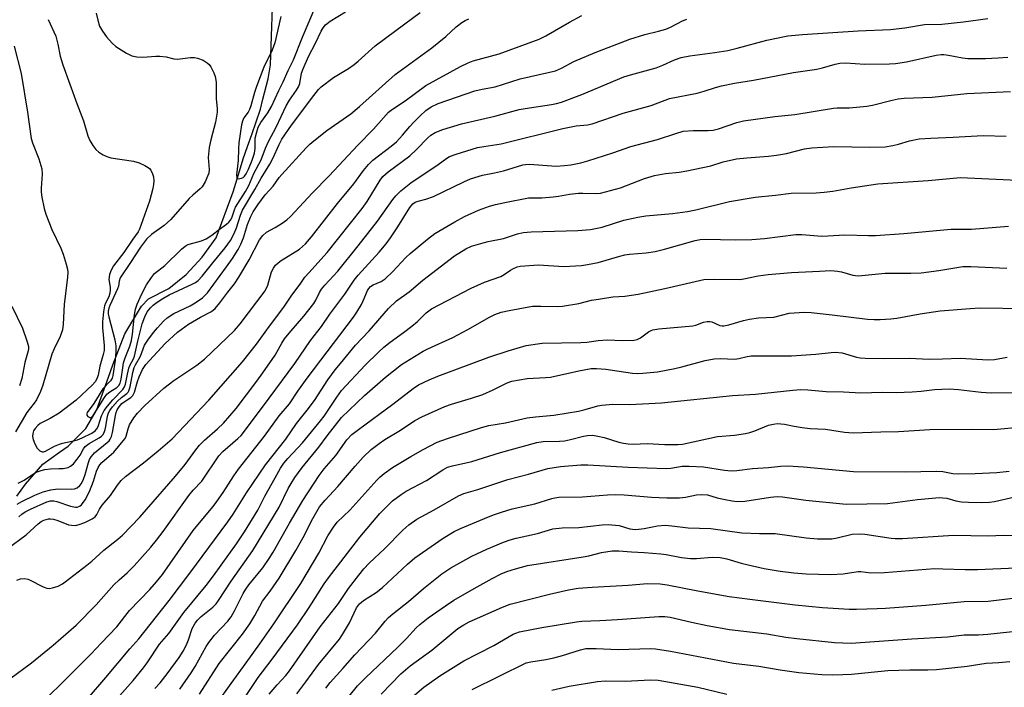
# Model space of a CAD drawing. Units: inches. Extents: x 1219767 to 1225769, y 529455 to 533456.
# Drawn here: x 1221081 to 1221360, y 531819 to 532008 of the extents above; entities that cross this region are included whole.
import ezdxf

# ---------------------------------------------------------------- set-up
doc = ezdxf.new("R2010")
doc.units = ezdxf.units.IN
doc.header["$MEASUREMENT"] = 0
doc.layers.add('HYDRO-Single Line Stream', color=4, linetype='Continuous')
doc.layers.add('Undefined', color=1, linetype='Continuous')

msp = doc.modelspace()

# ---------------------------------------------------------------- linework, layer by layer
at = {"layer": 'HYDRO-Single Line Stream'}
msp.add_lwpolyline([(1221080.06, 531872.88), (1221082.55, 531876.26), (1221087.45, 531881.95), (1221092.19, 531885.28), (1221094.59, 531887.01), (1221099.63, 531892.03), (1221102.17, 531896.39), (1221102.68, 531897.43), (1221106.04, 531906.57), (1221107.22, 531910.08), (1221110.7, 531918.84), (1221115.36, 531926.72), (1221117.36, 531928.77), (1221123.15, 531931.66), (1221128.03, 531935.66), (1221132.52, 531940.54), (1221136.5, 531946.05), (1221141.32, 531959.1), (1221142.82, 531963.94), (1221144.22, 531968.39), (1221145.42, 531971.95), (1221146.64, 531975.31), (1221149.11, 531982.48), (1221149.75, 531985.34), (1221151.24, 531991.12), (1221151.96, 531995.02), (1221152.46, 532011.33)], dxfattribs=at)
at = {"layer": 'Undefined'}
for points, elevation in [([(1221154.83, 532008.71), (1221153.16, 532001.32), (1221152.36, 531999.18), (1221150.06, 531994.43), (1221147.93, 531988.95), (1221147.36, 531987.22), (1221146.36, 531983.47), (1221145.96, 531982.36), (1221145.56, 531981.6), (1221144.37, 531980.05), (1221143.96, 531979.08), (1221143.67, 531978.02), (1221142.96, 531973), (1221142.85, 531971.3), (1221142.79, 531967.95), (1221142.29, 531963.87), (1221142.37, 531963), (1221142.46, 531962.87), (1221142.78, 531962.77), (1221143.69, 531962.95), (1221144.16, 531963.18), (1221144.58, 531963.51), (1221145.07, 531964.19), (1221145.69, 531965.46), (1221146.76, 531968.05), (1221147.38, 531970), (1221147.59, 531971.33), (1221147.54, 531973.49), (1221147.61, 531974.32), (1221147.91, 531975.72), (1221148.44, 531977.37), (1221149.2, 531978.71), (1221151.19, 531981.47), (1221152.23, 531983.25), (1221154.3, 531987.8), (1221155.55, 531990.21), (1221156.9, 531993.43), (1221158.45, 531996.5), (1221160.98, 532002.93), (1221164.81, 532011.81)], 246), ([(1221077.29, 531857.97), (1221082.72, 531861.93), (1221086.14, 531865.05), (1221086.99, 531865.64), (1221087.72, 531866), (1221089.01, 531866.38), (1221089.58, 531866.42), (1221090.43, 531866.35), (1221091.67, 531865.98), (1221094.74, 531864.75), (1221095.56, 531864.6), (1221096.65, 531864.58), (1221097.73, 531864.78), (1221099.32, 531865.41), (1221101.38, 531866.38), (1221102.23, 531867.01), (1221102.7, 531867.66), (1221103.48, 531869.17), (1221104.2, 531870.31), (1221106.6, 531873.06), (1221108.6, 531876), (1221109.66, 531877.26), (1221110.89, 531878.4), (1221115.94, 531882.28), (1221120.13, 531885.68), (1221124.02, 531889.1), (1221134.45, 531900.09), (1221143.97, 531910.86), (1221148, 531915.89), (1221151.6, 531921.04), (1221155.71, 531926.41), (1221158, 531929.8), (1221160.34, 531932.91), (1221161.69, 531934.85), (1221162.74, 531936.1), (1221167.99, 531941.85), (1221177.93, 531954.39), (1221179.26, 531956.3), (1221182.95, 531962.36), (1221183.76, 531963.46), (1221185.21, 531964.75), (1221191.39, 531969.32), (1221193.25, 531971.09), (1221196.47, 531974.39), (1221197.35, 531975.11), (1221198.6, 531975.84), (1221200.75, 531976.69), (1221206.04, 531978.37), (1221215.47, 531980.53), (1221222.4, 531982.36), (1221224.11, 531982.7), (1221231.54, 531983.79), (1221232.95, 531984.07), (1221234.36, 531984.46), (1221240.08, 531986.61), (1221252.05, 531991.65), (1221253.93, 531992.27), (1221261.14, 531994.24), (1221263.05, 531994.98), (1221266.35, 531996.43), (1221268.27, 531997.1), (1221270.72, 531997.6), (1221277.8, 531998.51), (1221281.44, 531999.14), (1221284.12, 531999.79), (1221292.54, 532002.04), (1221298.47, 532003.26), (1221302.61, 532003.67), (1221318.41, 532004.72), (1221327.53, 532005.09), (1221331.65, 532005.57), (1221337.23, 532006.49), (1221342.14, 532006.57), (1221348.27, 532007.22), (1221355.1, 532008.15)], 258), ([(1221080.12, 531870.58), (1221081.51, 531871.37), (1221085.2, 531873.11), (1221087.53, 531874.06), (1221089.71, 531874.67), (1221091.7, 531874.89), (1221095.5, 531874.87), (1221096.35, 531874.93), (1221097.11, 531875.17), (1221097.91, 531875.83), (1221098.38, 531876.47), (1221098.94, 531877.63), (1221099.38, 531878.94), (1221100.36, 531882.42), (1221100.69, 531883.24), (1221101.12, 531884), (1221102.06, 531885.11), (1221105.68, 531888.04), (1221106.21, 531888.55), (1221106.54, 531889.04), (1221106.84, 531889.79), (1221107.13, 531890.85), (1221107.99, 531895.72), (1221108.21, 531896.55), (1221108.51, 531897.26), (1221109.01, 531898.15), (1221109.83, 531899.12), (1221110.44, 531899.61), (1221112.37, 531900.79), (1221112.93, 531901.35), (1221113.38, 531902.33), (1221114.2, 531905.34), (1221114.7, 531906.67), (1221115.67, 531908.73), (1221116.62, 531910.13), (1221122.05, 531916.06), (1221125.59, 531919.31), (1221128.68, 531921.57), (1221132.13, 531923.6), (1221135.16, 531925.17), (1221136.27, 531926.01), (1221137.59, 531927.61), (1221139.79, 531930.68), (1221141.72, 531933.02), (1221142.98, 531934.85), (1221145.86, 531939.77), (1221148.85, 531945.45), (1221149.71, 531946.72), (1221150.78, 531947.66), (1221153.26, 531948.94), (1221155.19, 531950.18), (1221156.58, 531951.18), (1221157.61, 531952.1), (1221163.85, 531958.76), (1221168.56, 531963.62), (1221176.68, 531972.26), (1221181.12, 531976.84), (1221185.33, 531981.6), (1221186.44, 531982.47), (1221190.03, 531984.89), (1221195.91, 531989.21), (1221205.74, 531994.59), (1221207.89, 531995.61), (1221209.34, 531996.21), (1221216.69, 531998.17), (1221228, 532002.31), (1221229.96, 532003.28), (1221236.61, 532007.15), (1221240.12, 532009.04)], 254), ([(1221080.41, 531876.53), (1221081.19, 531876.86), (1221082.18, 531877.42), (1221084.82, 531879.2), (1221085.86, 531879.72), (1221086.94, 531880.14), (1221088.03, 531880.44), (1221089.62, 531880.61), (1221091.99, 531880.64), (1221093.15, 531880.73), (1221094.57, 531881), (1221095.31, 531881.33), (1221096.14, 531882.01), (1221097.19, 531883.31), (1221097.99, 531884.47), (1221098.93, 531886.27), (1221099.46, 531886.94), (1221100.55, 531887.75), (1221103.39, 531889.37), (1221104.08, 531889.89), (1221104.39, 531890.22), (1221104.79, 531890.89), (1221105.08, 531891.7), (1221105.28, 531892.56), (1221105.72, 531895.48), (1221106.03, 531896.46), (1221106.37, 531897.12), (1221107.14, 531898.15), (1221108.61, 531899.74), (1221109.73, 531900.77), (1221111.23, 531901.93), (1221111.59, 531902.31), (1221111.82, 531902.7), (1221112.16, 531903.78), (1221112.93, 531907.86), (1221113.32, 531909.27), (1221113.66, 531910.03), (1221115.07, 531912.47), (1221116.27, 531915.64), (1221117.17, 531917.08), (1221118.77, 531919.18), (1221119.88, 531920.5), (1221121.61, 531922.4), (1221122.67, 531923.35), (1221124.54, 531924.63), (1221129.16, 531926.8), (1221130.62, 531927.58), (1221132.67, 531929.07), (1221134.05, 531930.48), (1221139.47, 531937.8), (1221141.13, 531940.2), (1221142.73, 531942.7), (1221143.55, 531944.28), (1221144.31, 531946.02), (1221145.45, 531949.79), (1221146.21, 531951.86), (1221147.03, 531953.41), (1221148.29, 531955.4), (1221150.38, 531958.22), (1221152.64, 531960.7), (1221154.37, 531963.1), (1221155.12, 531964.01), (1221162.02, 531971.57), (1221163.05, 531972.6), (1221164.17, 531973.57), (1221167.86, 531976.45), (1221174.7, 531981.19), (1221177.09, 531983.24), (1221187.28, 531992.34), (1221197.61, 531999.9), (1221201.55, 532003.13), (1221204.56, 532005.84), (1221206.11, 532007.06), (1221207.04, 532007.66), (1221208.11, 532008.11)], 252), ([(1221080.59, 531866.97), (1221081.46, 531867.79), (1221082.43, 531868.36), (1221083.96, 531869.13), (1221088.6, 531871.26), (1221089.64, 531871.56), (1221090.57, 531871.57), (1221091.38, 531871.36), (1221095.24, 531870.05), (1221096.64, 531869.75), (1221097.14, 531869.77), (1221097.59, 531869.88), (1221098.01, 531870.09), (1221098.38, 531870.4), (1221099.44, 531871.83), (1221100.68, 531874.14), (1221101.78, 531877.05), (1221102.65, 531879.92), (1221103.12, 531880.97), (1221103.61, 531881.69), (1221104.17, 531882.35), (1221107.55, 531885.33), (1221110.23, 531888.48), (1221110.71, 531889.21), (1221111.01, 531889.88), (1221111.57, 531891.97), (1221112.02, 531893.04), (1221113.23, 531895.08), (1221114.27, 531896.38), (1221116.34, 531898.52), (1221121.67, 531903.43), (1221124.53, 531905.62), (1221131.03, 531909.96), (1221133.22, 531911.63), (1221141.71, 531919.82), (1221143.29, 531921.69), (1221150.43, 531931.07), (1221151.12, 531932.6), (1221152.24, 531936.42), (1221152.73, 531937.4), (1221153.36, 531938.3), (1221154.07, 531939), (1221154.94, 531939.65), (1221160.11, 531942.87), (1221161.84, 531944.38), (1221163.53, 531946.34), (1221170.9, 531955.78), (1221175.49, 531961.38), (1221178.27, 531965.12), (1221179.65, 531966.83), (1221180.92, 531968.04), (1221186.12, 531972.04), (1221187.57, 531973.28), (1221189.31, 531975.09), (1221191.42, 531977.63), (1221192.54, 531978.85), (1221194.3, 531980.62), (1221195.96, 531982.15), (1221197.41, 531983.16), (1221199.45, 531984.12), (1221209.77, 531987.68), (1221211.86, 531988.19), (1221215.6, 531988.87), (1221222.65, 531991.13), (1221230.62, 531992.87), (1221232.62, 531993.39), (1221234.34, 531994.15), (1221237.88, 531996.01), (1221243.92, 531998.57), (1221253.74, 532002.34), (1221258.01, 532003.61), (1221261.83, 532004.56), (1221263.93, 532005.21), (1221265.21, 532005.75), (1221268.68, 532007.48), (1221269.86, 532007.96)], 256), ([(1221088.94, 532007.9), (1221091.11, 532003.14), (1221091.71, 532000.93), (1221092.36, 531997.52), (1221093.07, 531995.06), (1221097.02, 531984.1), (1221098.98, 531979.23), (1221100.18, 531974.97), (1221100.72, 531973.64), (1221101.6, 531972.18), (1221102.44, 531971.05), (1221103.31, 531970.32), (1221104.55, 531969.56), (1221105.59, 531969.05), (1221106.71, 531968.71), (1221113.13, 531967.74), (1221114.75, 531967.26), (1221116.3, 531966.57), (1221117.24, 531966.01), (1221117.65, 531965.64), (1221117.99, 531965.17), (1221118.53, 531964.14), (1221118.78, 531963.32), (1221118.87, 531962.22), (1221118.81, 531961.12), (1221118.6, 531960.02), (1221117.61, 531956.47), (1221114.85, 531948.45), (1221114.45, 531947.71), (1221112.91, 531945.7), (1221110.41, 531941.86), (1221107.47, 531938.1), (1221106.81, 531936.91), (1221106.3, 531935.65), (1221106.11, 531934.27), (1221106.51, 531932.07), (1221106.52, 531931.24), (1221106.44, 531930.41), (1221106.13, 531929.32), (1221105.22, 531927.55), (1221104.94, 531926.75), (1221104.65, 531925.08), (1221104.33, 531922.24), (1221104.32, 531920.51), (1221104.79, 531915.54), (1221104.78, 531914.09), (1221104.56, 531912.99), (1221103.58, 531909.71), (1221103.06, 531907.12), (1221102.76, 531906.1), (1221102.28, 531905.27), (1221101.54, 531904.43), (1221096.89, 531900.05), (1221092.04, 531896.35), (1221089.47, 531894.82), (1221086.7, 531893.4), (1221086.01, 531892.85), (1221085.21, 531891.98), (1221084.79, 531891.31), (1221084.55, 531890.59), (1221084.52, 531889.79), (1221084.69, 531888.93), (1221085.18, 531887.64), (1221085.85, 531886.43), (1221086.59, 531885.65), (1221087.22, 531885.37), (1221087.65, 531885.39), (1221088.17, 531885.56), (1221090.77, 531887.02), (1221092.13, 531887.59), (1221092.96, 531887.83), (1221096.15, 531888.49), (1221097.22, 531888.81), (1221098.56, 531889.33), (1221101.34, 531890.72), (1221102.21, 531891.35), (1221102.73, 531891.91), (1221103.11, 531892.61), (1221104.08, 531895.63), (1221104.82, 531897.11), (1221105.71, 531898.3), (1221107.28, 531900.12), (1221110.12, 531903.08), (1221110.59, 531903.79), (1221110.84, 531904.59), (1221111.37, 531907.44), (1221111.77, 531909.09), (1221112.05, 531909.88), (1221113.11, 531911.74), (1221113.42, 531912.52), (1221114.31, 531916.75), (1221115.6, 531921.68), (1221116.28, 531923.67), (1221117.02, 531925.08), (1221117.92, 531926.2), (1221118.71, 531926.99), (1221119.79, 531927.81), (1221121.44, 531928.89), (1221123.25, 531929.85), (1221129.88, 531932.98), (1221130.64, 531933.39), (1221131.45, 531933.95), (1221132.61, 531935.15), (1221135.62, 531938.99), (1221139.12, 531943.23), (1221140.55, 531945.3), (1221141.6, 531947.28), (1221142.25, 531948.83), (1221143.39, 531952.5), (1221143.96, 531953.88), (1221147.53, 531959.71), (1221149.24, 531962.98), (1221151.7, 531966.92), (1221152.54, 531968.56), (1221154.34, 531972.53), (1221155.15, 531974.03), (1221157.91, 531978), (1221164.16, 531986.33), (1221165.52, 531988.06), (1221166.31, 531988.85), (1221169.79, 531991.51), (1221174.01, 531994.04), (1221175.63, 531995.16), (1221176.75, 531996.08), (1221181.53, 532000.42), (1221187.47, 532004.76), (1221194.3, 532009.9)], 250), ([(1221102.51, 532009.66), (1221102.96, 532007.68), (1221103.52, 532006.03), (1221104.33, 532004.62), (1221105.49, 532003.03), (1221107.06, 532001.23), (1221108.14, 532000.23), (1221111.09, 531998.36), (1221112.64, 531997.6), (1221114.05, 531997.32), (1221115.79, 531997.19), (1221119.42, 531997.56), (1221120.57, 531997.56), (1221122.35, 531997.32), (1221124.53, 531996.79), (1221125.54, 531996.67), (1221129.25, 531997.12), (1221130.42, 531997.11), (1221131.27, 531996.98), (1221132.85, 531996.38), (1221134, 531995.65), (1221134.51, 531995.14), (1221134.98, 531994.49), (1221135.91, 531992.77), (1221136.25, 531991.73), (1221136.49, 531990.1), (1221136.55, 531985.4), (1221136.78, 531982.64), (1221136.79, 531981.64), (1221136.31, 531978.82), (1221134.98, 531973.85), (1221134.59, 531971.61), (1221134.28, 531968.79), (1221134.54, 531965.39), (1221134.42, 531964.41), (1221134.21, 531963.67), (1221133.43, 531961.92), (1221132.52, 531960.52), (1221131.97, 531959.94), (1221129.89, 531958.17), (1221128.84, 531957.14), (1221123.69, 531951.28), (1221121.78, 531949.58), (1221118.17, 531947.03), (1221116.78, 531945.67), (1221115.05, 531943.42), (1221112.29, 531939.03), (1221109.35, 531934.75), (1221109.01, 531933.78), (1221108.83, 531932.37), (1221108.62, 531931.58), (1221106.4, 531926.9), (1221106.11, 531926.1), (1221105.98, 531925.3), (1221105.98, 531924.5), (1221106.12, 531923.68), (1221107.81, 531917.14), (1221108.1, 531915.46), (1221108.09, 531913.7), (1221107.94, 531911.35), (1221107.27, 531907.04), (1221107.04, 531906.24), (1221106.63, 531905.51), (1221104.38, 531903.25), (1221101.91, 531899.14), (1221100.01, 531896.59), (1221099.87, 531896.17), (1221099.92, 531895.77), (1221100.16, 531895.42), (1221100.7, 531895.1), (1221100.89, 531895.08), (1221101.24, 531895.21), (1221101.72, 531895.69), (1221104.92, 531900.82), (1221105.58, 531901.71), (1221106.37, 531902.4), (1221108.38, 531903.66), (1221108.94, 531904.2), (1221109.34, 531904.82), (1221109.65, 531906.04), (1221110.05, 531909.23), (1221110.3, 531910.58), (1221110.79, 531912.08), (1221112.09, 531915.32), (1221112.53, 531916.97), (1221112.81, 531918.74), (1221113.37, 531924.24), (1221113.68, 531925.85), (1221114.17, 531927.21), (1221115.48, 531930.22), (1221116.81, 531932.71), (1221118.17, 531934.82), (1221119.06, 531935.93), (1221121.96, 531938.24), (1221126.74, 531942.83), (1221127.71, 531943.68), (1221128.36, 531944.09), (1221128.85, 531944.28), (1221132.36, 531945.21), (1221133.65, 531945.75), (1221135.28, 531946.81), (1221137.44, 531948.48), (1221139.5, 531949.93), (1221140.14, 531950.46), (1221140.62, 531951.05), (1221140.95, 531951.71), (1221141.7, 531953.99), (1221142.03, 531954.74), (1221144.83, 531959.15), (1221145.8, 531960.87), (1221147.24, 531964.3), (1221149.28, 531968.14), (1221150.52, 531971.45), (1221151.33, 531973.35), (1221153.51, 531977.36), (1221156.39, 531983.44), (1221157.3, 531985.02), (1221159.33, 531987.89), (1221159.9, 531988.83), (1221160.23, 531989.81), (1221160.68, 531992.73), (1221161.13, 531993.97), (1221162.69, 531997.38), (1221164.67, 532001.24), (1221166.26, 532004.6), (1221166.81, 532005.56), (1221167.47, 532006.38), (1221168.83, 532007.4), (1221173.13, 532010.07)], 248), ([(1221079.29, 532000.37), (1221081.3, 531992.57), (1221083.05, 531981.68), (1221084.1, 531974.21), (1221084.5, 531972.93), (1221086.31, 531968.42), (1221087.12, 531965.61), (1221087.23, 531964.11), (1221086.98, 531960.1), (1221086.98, 531958.96), (1221087.17, 531957.52), (1221087.79, 531954.38), (1221088.28, 531952.71), (1221089.98, 531948.39), (1221092.51, 531943.08), (1221093.15, 531941.43), (1221094.06, 531938.62), (1221094.43, 531937.2), (1221094.51, 531936.33), (1221094.44, 531934.85), (1221093.45, 531927.11), (1221093.23, 531921.55), (1221093.03, 531920), (1221092.33, 531918.11), (1221090.6, 531914.56), (1221089.98, 531913.09), (1221087.46, 531904.26), (1221086.76, 531902.48), (1221085.59, 531900.17), (1221084.98, 531899.21), (1221082.93, 531896.52), (1221079.69, 531891.12)], 252), ([(1221080.08, 531849.06), (1221081.14, 531849.44), (1221082.28, 531849.48), (1221083.13, 531849.34), (1221083.68, 531849.16), (1221087.49, 531847.14), (1221088.53, 531846.76), (1221089.35, 531846.73), (1221090.19, 531846.85), (1221091.76, 531847.38), (1221092.98, 531848), (1221093.77, 531848.53), (1221099.93, 531853.31), (1221101.3, 531854.45), (1221104.72, 531857.53), (1221108.65, 531860.67), (1221109.96, 531861.81), (1221114.92, 531866.86), (1221125.01, 531878.48), (1221127.76, 531881.81), (1221130.76, 531885.98), (1221131.83, 531887.27), (1221133.24, 531888.67), (1221136.89, 531891.93), (1221138.59, 531893.55), (1221142.15, 531897.73), (1221148.09, 531905.46), (1221149.77, 531907.76), (1221153.22, 531912.77), (1221155.13, 531916.23), (1221155.93, 531917.45), (1221157.18, 531919), (1221161.38, 531923.84), (1221164.21, 531927.45), (1221164.8, 531928.39), (1221165.79, 531930.58), (1221166.34, 531931.53), (1221167.27, 531932.63), (1221170.96, 531936.56), (1221176.8, 531943.74), (1221182.27, 531950.74), (1221186.57, 531956.89), (1221187.41, 531957.98), (1221188.88, 531959.39), (1221191.69, 531961.61), (1221199.44, 531966.83), (1221201.83, 531968.57), (1221202.67, 531969.07), (1221204.52, 531969.78), (1221210.59, 531971.61), (1221212.33, 531971.95), (1221217.27, 531972.66), (1221234.75, 531976.98), (1221238.53, 531977.73), (1221241.74, 531978.09), (1221243.05, 531978.35), (1221251.79, 531981.37), (1221259.72, 531983.49), (1221264.94, 531985.49), (1221272.75, 531987.06), (1221274.77, 531987.59), (1221277.99, 531988.64), (1221279.69, 531989.07), (1221283.4, 531989.9), (1221288.79, 531990.7), (1221300.06, 531992.84), (1221306.66, 531993.83), (1221308.31, 531994.22), (1221311.84, 531995.25), (1221313.2, 531995.53), (1221314.85, 531995.61), (1221320.31, 531995.23), (1221327.3, 531995.36), (1221328.99, 531995.47), (1221332.12, 531995.88), (1221340.53, 531997.78), (1221341.88, 531997.99), (1221342.62, 531997.97), (1221344, 531997.8), (1221347.95, 531997.02), (1221349.49, 531996.84), (1221354.51, 531996.88), (1221358.09, 531997.05), (1221360.79, 531997.22)], 260), ([(1221078.1, 531821.08), (1221084.26, 531825.58), (1221090.36, 531830.62), (1221096.86, 531836.33), (1221102.58, 531842.01), (1221107.51, 531847.69), (1221109.02, 531849.15), (1221111.36, 531851.15), (1221113.32, 531853.1), (1221117.98, 531858.42), (1221119.58, 531860.37), (1221121.49, 531862.86), (1221128.79, 531873.05), (1221130.05, 531874.57), (1221132.48, 531877.1), (1221137.29, 531884.28), (1221138.45, 531885.48), (1221142.7, 531889.16), (1221143.58, 531890.08), (1221144.52, 531891.22), (1221151.54, 531900.58), (1221158.77, 531910.45), (1221163.28, 531916.93), (1221166.41, 531920.91), (1221168.71, 531924.41), (1221172.96, 531930.1), (1221175.61, 531934), (1221176.78, 531935.42), (1221182.74, 531942), (1221184.68, 531944.3), (1221185.93, 531946), (1221188.04, 531949.2), (1221191.36, 531954.66), (1221192.26, 531955.69), (1221192.93, 531956.14), (1221193.73, 531956.44), (1221195.97, 531956.98), (1221198.05, 531957.75), (1221206.66, 531961.95), (1221208.55, 531962.75), (1221211.95, 531963.78), (1221215.35, 531964.42), (1221217.97, 531965.06), (1221223.37, 531966.72), (1221224.19, 531966.85), (1221225.29, 531966.88), (1221232.88, 531966.39), (1221235.25, 531966.5), (1221237.01, 531966.69), (1221239.84, 531967.3), (1221241.82, 531967.82), (1221248.93, 531970.13), (1221253.99, 531971.95), (1221261.56, 531973.88), (1221266.71, 531975.64), (1221268.85, 531976.24), (1221271.79, 531976.49), (1221275.87, 531976.46), (1221277.28, 531976.54), (1221278.81, 531976.9), (1221284, 531978.74), (1221285.96, 531979.19), (1221294.81, 531980.42), (1221300.47, 531980.99), (1221311.37, 531982.76), (1221312.46, 531982.85), (1221315.94, 531982.91), (1221320.81, 531983.32), (1221322.46, 531983.64), (1221327.99, 531985.09), (1221329.69, 531985.41), (1221331.42, 531985.57), (1221339.37, 531985.92), (1221349.21, 531986.92), (1221361.59, 531987.52)], 262), ([(1221089.23, 531816.41), (1221092.76, 531819.81), (1221101.12, 531828.17), (1221103.94, 531831.24), (1221108.42, 531835.86), (1221111.95, 531840.44), (1221117.78, 531846.44), (1221119.65, 531848.54), (1221121.3, 531850.64), (1221130.04, 531863.16), (1221131.3, 531864.76), (1221135.65, 531869.91), (1221136.74, 531871.33), (1221138.5, 531873.86), (1221141.52, 531878.65), (1221142.81, 531880.46), (1221150.2, 531889.88), (1221154.4, 531895.64), (1221157.33, 531898.96), (1221159.67, 531902.58), (1221162.35, 531906.32), (1221175.45, 531923.6), (1221176.41, 531925.01), (1221177.71, 531927.18), (1221178.2, 531928.2), (1221179.37, 531931.08), (1221179.76, 531931.71), (1221180.24, 531932.22), (1221181.05, 531932.75), (1221183.24, 531933.64), (1221184.39, 531934.41), (1221186.53, 531936.46), (1221190.3, 531940.48), (1221191.47, 531941.63), (1221196.38, 531945.67), (1221198.51, 531947.25), (1221204.1, 531950.54), (1221206.88, 531952.04), (1221210.88, 531953.84), (1221213.96, 531955), (1221215.68, 531955.49), (1221218.31, 531956.09), (1221225.02, 531957.33), (1221226.15, 531957.41), (1221228.8, 531957.42), (1221232.04, 531957.65), (1221233.49, 531957.83), (1221236.58, 531958.39), (1221239.2, 531958.7), (1221240.38, 531958.73), (1221243.91, 531958.57), (1221245.37, 531958.69), (1221251.06, 531960.21), (1221257.83, 531962.82), (1221260.66, 531963.7), (1221263.79, 531964.25), (1221267.67, 531964.66), (1221269.89, 531965.07), (1221276.63, 531966.46), (1221280.12, 531967.58), (1221283.89, 531968.41), (1221286.82, 531968.74), (1221292.96, 531969.19), (1221295.26, 531969.48), (1221298.12, 531969.95), (1221303.23, 531971.26), (1221305.23, 531971.52), (1221311.53, 531971.91), (1221321.66, 531971.76), (1221326.01, 531971.83), (1221328.21, 531972.19), (1221329.81, 531972.6), (1221332.92, 531973.57), (1221335.7, 531974.08), (1221338.94, 531974.32), (1221345.31, 531974.56), (1221353.78, 531975.07), (1221360.31, 531974.88)], 264), ([(1221100.05, 531815.44), (1221105.25, 531821.47), (1221112.06, 531829.55), (1221114.6, 531832.43), (1221123.25, 531843.29), (1221129.11, 531851.02), (1221139.79, 531865.56), (1221141.3, 531867.78), (1221145.14, 531873.8), (1221150.46, 531881.71), (1221156.31, 531888.99), (1221159.29, 531893.45), (1221162.32, 531897.22), (1221164.36, 531899.99), (1221168.2, 531905.77), (1221170.27, 531908.61), (1221171.72, 531910.45), (1221176.03, 531915.64), (1221179.83, 531919.69), (1221185.37, 531926.02), (1221187.64, 531928.19), (1221191.17, 531930.74), (1221195.1, 531934.04), (1221204.03, 531940.91), (1221207.24, 531942.93), (1221208.83, 531943.64), (1221212.17, 531944.65), (1221213.58, 531945.01), (1221217.88, 531945.85), (1221221.93, 531947.17), (1221223.51, 531947.57), (1221225.78, 531947.77), (1221239.03, 531948.1), (1221242.59, 531948.38), (1221245.88, 531949.04), (1221251.97, 531951.06), (1221255.97, 531951.93), (1221258.27, 531952.31), (1221265.84, 531952.92), (1221270.01, 531953.5), (1221272.41, 531954), (1221281.98, 531956.29), (1221289.21, 531957.54), (1221295.02, 531958.11), (1221299.4, 531958.66), (1221306.46, 531958.81), (1221308.76, 531958.94), (1221311.25, 531959.28), (1221316.4, 531960.24), (1221323.96, 531961.34), (1221338.27, 531962.27), (1221347.39, 531963.17), (1221365.55, 531962.3)], 266), ([(1221105.46, 531812.07), (1221113.01, 531820.6), (1221115.98, 531824.25), (1221117.19, 531825.86), (1221120.52, 531830.89), (1221123.11, 531833.91), (1221127.38, 531839.89), (1221133.73, 531847.54), (1221135.8, 531850.29), (1221142.32, 531859.38), (1221144.53, 531862.75), (1221148.29, 531868.88), (1221150.35, 531872.86), (1221153.2, 531878.06), (1221154.78, 531880.81), (1221155.72, 531882.23), (1221156.82, 531883.54), (1221160.98, 531887.94), (1221166.07, 531894.16), (1221167.1, 531895.55), (1221170.68, 531900.9), (1221172.08, 531902.79), (1221178.76, 531910), (1221182.48, 531913.67), (1221183.98, 531915.05), (1221185.83, 531916.52), (1221189.58, 531919.18), (1221191.94, 531921.03), (1221193.53, 531922.37), (1221196.06, 531924.78), (1221197.56, 531925.93), (1221208.8, 531931.81), (1221212.59, 531933.49), (1221217.2, 531935.13), (1221218.08, 531935.61), (1221219.88, 531936.89), (1221220.59, 531937.3), (1221221.84, 531937.85), (1221222.66, 531938.05), (1221227.86, 531938.37), (1221235.05, 531937.92), (1221239.98, 531938.17), (1221241.68, 531938.44), (1221244.77, 531939.09), (1221250.92, 531940.89), (1221252.28, 531941.22), (1221253.65, 531941.41), (1221258.38, 531941.75), (1221260.85, 531942.13), (1221263.53, 531942.8), (1221272.25, 531945.3), (1221273.64, 531945.61), (1221275.28, 531945.71), (1221283.55, 531945.44), (1221288.3, 531945.56), (1221291.83, 531945.86), (1221300.71, 531947.01), (1221302.45, 531946.99), (1221308.1, 531946.56), (1221309.76, 531946.6), (1221314.65, 531946.93), (1221321.32, 531946.7), (1221323.34, 531946.73), (1221331.3, 531947.23), (1221344.77, 531948.48), (1221346.25, 531948.54), (1221350.48, 531948.52), (1221361, 531949.31)], 268), ([(1221119.12, 531818.32), (1221120.63, 531820), (1221122.65, 531822.54), (1221126.07, 531827.17), (1221127.16, 531828.9), (1221128.16, 531830.74), (1221128.68, 531832.1), (1221129.74, 531835.34), (1221130.57, 531836.89), (1221131.27, 531837.75), (1221132.25, 531838.72), (1221135.6, 531841.38), (1221136.53, 531842.37), (1221137.21, 531843.28), (1221140.78, 531848.79), (1221146.87, 531857.46), (1221154.35, 531869.73), (1221156.97, 531875.03), (1221157.78, 531876.47), (1221158.86, 531878.14), (1221160.92, 531881.01), (1221165.57, 531886.73), (1221167.96, 531889.93), (1221172.02, 531895.12), (1221178.59, 531901.37), (1221184.48, 531906.55), (1221189.05, 531910.18), (1221195.15, 531913.97), (1221196.45, 531914.62), (1221203.59, 531917.8), (1221207.87, 531920.1), (1221213.94, 531923.55), (1221215.51, 531924.32), (1221217.25, 531924.96), (1221219.51, 531925.47), (1221226.15, 531926.65), (1221228.5, 531926.69), (1221233.17, 531926.55), (1221234.63, 531926.66), (1221239.26, 531927.44), (1221242.89, 531928.34), (1221244.88, 531928.69), (1221248.88, 531929.29), (1221252.32, 531929.56), (1221256.08, 531930.07), (1221263.61, 531931.65), (1221271.04, 531933.43), (1221274.72, 531934.21), (1221277.56, 531934.34), (1221284.89, 531934.26), (1221285.99, 531934.41), (1221290.03, 531935.23), (1221292.88, 531935.65), (1221299.55, 531936.19), (1221307.49, 531936.64), (1221310.64, 531936.75), (1221312.56, 531936.61), (1221313.65, 531936.41), (1221316.91, 531935.47), (1221317.69, 531935.34), (1221318.46, 531935.32), (1221326.03, 531936.07), (1221333.31, 531936.01), (1221336.21, 531936.15), (1221341.22, 531936.75), (1221346.31, 531937.68), (1221348.06, 531937.91), (1221350.35, 531937.94), (1221360.56, 531937.48)], 270), ([(1221078.63, 531926.69), (1221081.63, 531920.44), (1221083.02, 531916.61), (1221083.38, 531915.23), (1221083.4, 531914.72), (1221083.31, 531914.02), (1221082.3, 531910.75), (1221081.47, 531906.23), (1221080.86, 531904.08)], 254), ([(1221126.25, 531818.17), (1221129.48, 531822.78), (1221130.58, 531824.55), (1221133.67, 531830.21), (1221134.43, 531831.43), (1221136.09, 531833.46), (1221139.8, 531837.45), (1221140.77, 531838.69), (1221141.74, 531840.37), (1221144.19, 531845.28), (1221144.9, 531846.54), (1221145.76, 531847.72), (1221149.73, 531852.57), (1221151.56, 531855.2), (1221152.64, 531856.98), (1221157.26, 531865.15), (1221161.09, 531871.63), (1221165.69, 531878.73), (1221167.12, 531880.61), (1221170.4, 531884.39), (1221173.56, 531888.77), (1221174.99, 531890.28), (1221176.84, 531891.75), (1221186.59, 531898.94), (1221192.29, 531903.35), (1221193.84, 531904.36), (1221196.83, 531905.81), (1221199.37, 531906.87), (1221213.73, 531912.21), (1221219.26, 531914.05), (1221224.35, 531915.55), (1221228.89, 531916.16), (1221239.86, 531916.34), (1221241.5, 531916.49), (1221244.71, 531916.92), (1221247.32, 531917.12), (1221251.65, 531916.98), (1221254.92, 531917.09), (1221255.75, 531917.27), (1221256.71, 531917.69), (1221258.97, 531919.36), (1221259.72, 531919.76), (1221260.25, 531919.95), (1221261.96, 531920.22), (1221271.54, 531921.13), (1221272.39, 531921.32), (1221274.63, 531922.11), (1221275.64, 531922.32), (1221276.39, 531922.33), (1221276.93, 531922.2), (1221279.22, 531921.23), (1221279.84, 531921.13), (1221280.39, 531921.15), (1221281.77, 531921.41), (1221285.92, 531922.64), (1221287.6, 531923.03), (1221290.17, 531923.34), (1221294.49, 531923.58), (1221298.82, 531924.69), (1221303.08, 531924.99), (1221305.09, 531924.89), (1221311.06, 531924.26), (1221321.07, 531922.98), (1221322.97, 531922.87), (1221324.66, 531922.88), (1221327.65, 531923.11), (1221329.38, 531923.32), (1221335.95, 531924.48), (1221341.66, 531925.37), (1221350.12, 531926.06), (1221352.68, 531926.2), (1221365.96, 531926.06)], 272), ([(1221131.83, 531816.75), (1221137.36, 531825.46), (1221143.98, 531833.71), (1221146.11, 531836.64), (1221147.5, 531839.01), (1221149.69, 531843.08), (1221151.87, 531845.95), (1221154.37, 531849.62), (1221159.08, 531857.41), (1221161.19, 531861.18), (1221163.87, 531866.56), (1221165.82, 531869.87), (1221167.38, 531871.75), (1221171.02, 531875.55), (1221175.91, 531881.34), (1221178.2, 531883.92), (1221180.45, 531886.05), (1221182.71, 531887.74), (1221184.35, 531888.86), (1221188.74, 531891.58), (1221192.85, 531894.26), (1221194.81, 531895.32), (1221201.27, 531898.29), (1221203.17, 531898.95), (1221208.83, 531900.6), (1221212.08, 531901.67), (1221215.04, 531902.99), (1221218.97, 531904.93), (1221220.32, 531905.42), (1221224.66, 531906.16), (1221229.83, 531906.43), (1221231.26, 531906.58), (1221239.27, 531908.36), (1221242.75, 531909.02), (1221244.26, 531909.05), (1221246.88, 531908.79), (1221254.48, 531907.68), (1221255.79, 531907.61), (1221257.37, 531907.66), (1221261.53, 531908.12), (1221266.45, 531908.98), (1221268.47, 531909.46), (1221275.1, 531911.33), (1221277.59, 531911.8), (1221279.29, 531911.85), (1221283.43, 531911.67), (1221284.56, 531911.83), (1221286.99, 531912.46), (1221288.1, 531912.6), (1221299.56, 531912.57), (1221306.44, 531913.05), (1221310.71, 531913.59), (1221311.86, 531913.66), (1221313.9, 531913.49), (1221317.91, 531912.22), (1221318.93, 531912.04), (1221320.36, 531911.94), (1221325.95, 531911.84), (1221332.83, 531911.94), (1221338.47, 531911.68), (1221342.32, 531911.76), (1221347.29, 531911.98), (1221355.27, 531911.45), (1221356.98, 531911.55), (1221360.57, 531912.21)], 274), ([(1221136.72, 531814.09), (1221140.77, 531819.8), (1221145.06, 531825.59), (1221148.94, 531831), (1221152.89, 531836.71), (1221160.51, 531848.07), (1221165.66, 531856.72), (1221168.18, 531861.6), (1221169.75, 531864.08), (1221170.84, 531865.44), (1221174.44, 531868.87), (1221182.08, 531877.38), (1221183, 531878.31), (1221184.08, 531879.23), (1221186.44, 531880.95), (1221191.72, 531884.11), (1221195.17, 531886.1), (1221199.1, 531888.11), (1221202.08, 531889.22), (1221211.73, 531892.28), (1221213.81, 531892.84), (1221218.48, 531893.66), (1221224.59, 531895.04), (1221226.96, 531895.34), (1221232.2, 531895.79), (1221239.15, 531896.96), (1221241.09, 531897.36), (1221244.67, 531898.4), (1221245.8, 531898.62), (1221248.93, 531898.88), (1221253.71, 531898.83), (1221262.64, 531899.28), (1221282.79, 531901.37), (1221289.34, 531901.78), (1221299.9, 531902.92), (1221302.15, 531903.05), (1221304.1, 531902.98), (1221309.32, 531902.5), (1221314.29, 531902.44), (1221319.15, 531902.16), (1221325.16, 531902.3), (1221329.18, 531902.22), (1221333.65, 531902.36), (1221336.23, 531902.56), (1221340.03, 531903.06), (1221344.17, 531903.23), (1221346.85, 531903.06), (1221353.21, 531902.3), (1221356.1, 531902.17), (1221362.28, 531902.26)], 276), ([(1221142.4, 531812.4), (1221148.45, 531821.44), (1221152.42, 531826.67), (1221159.58, 531836.43), (1221162.85, 531841.3), (1221167.17, 531848.05), (1221168.31, 531849.7), (1221177.23, 531861.27), (1221182.9, 531867.89), (1221186.48, 531871.49), (1221188.9, 531873.36), (1221190.36, 531874.26), (1221196.07, 531877.32), (1221200.7, 531880.33), (1221202.1, 531881.02), (1221203.47, 531881.43), (1221208.92, 531882.7), (1221217.11, 531885.25), (1221227.41, 531888.02), (1221229.21, 531888.29), (1221233.77, 531888.44), (1221235.2, 531888.57), (1221236.92, 531888.88), (1221240.57, 531889.82), (1221241.68, 531890.04), (1221243.22, 531890.11), (1221244.67, 531889.89), (1221246.4, 531889.47), (1221250.58, 531888.18), (1221251.92, 531887.87), (1221253.23, 531887.67), (1221254.64, 531887.62), (1221258.62, 531887.74), (1221263.61, 531887.46), (1221265.37, 531887.44), (1221267.44, 531887.5), (1221268.61, 531887.61), (1221278.58, 531889.74), (1221283.36, 531890.14), (1221286.44, 531890.63), (1221287.75, 531890.93), (1221289.1, 531891.36), (1221293, 531892.95), (1221294.37, 531893.28), (1221295.48, 531893.42), (1221297.55, 531893.28), (1221300.27, 531892.64), (1221302.5, 531892.29), (1221304.76, 531892.06), (1221309.14, 531891.81), (1221314.52, 531890.95), (1221316.98, 531890.76), (1221324.8, 531891.04), (1221329.83, 531891.13), (1221338.66, 531891.7), (1221350.53, 531891.87), (1221356.69, 531891.75), (1221363.87, 531892.38)], 278), ([(1221151.51, 531816.7), (1221153.8, 531819.42), (1221156.22, 531822.08), (1221157.27, 531823.39), (1221165.98, 531835.85), (1221171.19, 531842.46), (1221174.03, 531846.69), (1221176.92, 531850.46), (1221178.38, 531852.21), (1221179.91, 531853.84), (1221184.31, 531858.01), (1221189.38, 531863.23), (1221191.09, 531864.71), (1221193.38, 531866.31), (1221198.27, 531868.93), (1221205.14, 531872.96), (1221206.73, 531873.62), (1221210.68, 531874.77), (1221219.13, 531877.58), (1221224.99, 531879.06), (1221230.5, 531880.67), (1221234.03, 531881.25), (1221239.81, 531881.7), (1221241.78, 531881.77), (1221253.26, 531881.03), (1221264.01, 531880.68), (1221265.29, 531880.76), (1221268.51, 531881.3), (1221270.52, 531881.36), (1221274.6, 531881.13), (1221280.53, 531880.17), (1221282.44, 531880.02), (1221284.02, 531880.12), (1221288.42, 531880.7), (1221293.02, 531880.99), (1221296.42, 531881.36), (1221298.5, 531881.44), (1221302.88, 531881.18), (1221317.04, 531879.8), (1221331.83, 531879.77), (1221340.5, 531879.96), (1221342.43, 531879.85), (1221345.18, 531879.25), (1221346.86, 531879.14), (1221351.56, 531879.23), (1221357.69, 531879.56), (1221361.18, 531879.97)], 280), ([(1221159.35, 531816.87), (1221161.95, 531820.26), (1221165.51, 531825.19), (1221171.49, 531832.35), (1221172.36, 531833.65), (1221174.27, 531836.96), (1221176.33, 531841.25), (1221177.15, 531842.31), (1221178.27, 531843.25), (1221181.83, 531845.55), (1221183.66, 531846.94), (1221190.72, 531853.6), (1221192.8, 531855.39), (1221200.81, 531860.94), (1221203.91, 531862.87), (1221205.75, 531863.73), (1221212.53, 531866.52), (1221215.11, 531867.53), (1221217.32, 531868.29), (1221220.4, 531869.22), (1221226.76, 531870.63), (1221231.59, 531872.21), (1221232.46, 531872.41), (1221233.56, 531872.54), (1221240.29, 531872.64), (1221247.43, 531873.2), (1221249.63, 531873.28), (1221252.12, 531873.2), (1221259.89, 531872.56), (1221264.18, 531872.42), (1221267.78, 531872.41), (1221269.52, 531872.54), (1221272.61, 531873.27), (1221274.03, 531873.36), (1221275.73, 531873.18), (1221278.5, 531872.4), (1221280.74, 531871.88), (1221282.7, 531871.48), (1221284.13, 531871.34), (1221286.25, 531871.43), (1221293.57, 531872.56), (1221295.49, 531872.71), (1221296.96, 531872.62), (1221303.6, 531871.67), (1221315.03, 531870.58), (1221326.73, 531870.78), (1221335.25, 531871.87), (1221341.48, 531872.44), (1221342.35, 531872.41), (1221343.48, 531872.25), (1221346.06, 531871.52), (1221347.66, 531871.27), (1221349.61, 531871.12), (1221353.4, 531871.03), (1221355.62, 531871.16), (1221357.02, 531871.33), (1221362.79, 531872.66)], 282), ([(1221167.56, 531818.43), (1221168.85, 531820.06), (1221172.42, 531823.97), (1221175.84, 531827.86), (1221181.66, 531834.03), (1221184.45, 531837.47), (1221185.34, 531838.45), (1221186.61, 531839.55), (1221191.04, 531843.01), (1221195.29, 531846.69), (1221200.48, 531850.81), (1221203.03, 531852.51), (1221208.98, 531855.81), (1221213.22, 531857.81), (1221217.91, 531859.82), (1221219.82, 531860.52), (1221221.53, 531860.95), (1221227.6, 531862.23), (1221231.93, 531863.55), (1221234.59, 531863.88), (1221239.23, 531863.99), (1221245.86, 531864.72), (1221247.59, 531864.8), (1221250.72, 531864.5), (1221253.76, 531863.58), (1221254.5, 531863.45), (1221255.39, 531863.43), (1221257.76, 531863.67), (1221261.51, 531864.47), (1221263.69, 531864.59), (1221265.65, 531864.44), (1221270.24, 531863.88), (1221276.63, 531863.64), (1221285.42, 531862.41), (1221290.44, 531862.23), (1221294.91, 531862.24), (1221303.64, 531861.05), (1221306.9, 531860.78), (1221309.5, 531860.71), (1221310.96, 531860.76), (1221312.43, 531861.02), (1221316.7, 531862.05), (1221318.64, 531862.21), (1221320.33, 531862.1), (1221327.76, 531860.94), (1221328.91, 531860.85), (1221330.93, 531860.83), (1221345.41, 531861.81), (1221355.2, 531861.6), (1221359.55, 531861.77), (1221364.08, 531861.72)], 284), ([(1221169.89, 531810.78), (1221176.53, 531819.06), (1221178.81, 531821.39), (1221188.02, 531830.04), (1221190.46, 531832.51), (1221193.19, 531835.5), (1221194.2, 531836.48), (1221196.6, 531838.33), (1221201.46, 531841.77), (1221203.9, 531843.37), (1221209.59, 531846.68), (1221214.68, 531849.5), (1221217.25, 531850.82), (1221218.83, 531851.54), (1221221.35, 531852.3), (1221224.76, 531853.17), (1221240.49, 531855.64), (1221242.13, 531855.95), (1221245.67, 531856.84), (1221248.75, 531857.32), (1221250.56, 531857.38), (1221254.17, 531857.04), (1221257.79, 531856.88), (1221262.51, 531856.52), (1221263.98, 531856.31), (1221268.37, 531855.47), (1221270.87, 531855.15), (1221272.6, 531855.18), (1221277.08, 531855.57), (1221279.27, 531855.45), (1221281.18, 531855.12), (1221285.25, 531853.84), (1221287.23, 531853.36), (1221291.77, 531852.37), (1221296.34, 531851.63), (1221300.15, 531851.14), (1221303.63, 531850.85), (1221310.61, 531850.63), (1221314.11, 531850.87), (1221318.4, 531851.49), (1221319.15, 531851.47), (1221322.02, 531851.15), (1221325.85, 531851.23), (1221340.04, 531852.31), (1221342.42, 531852.3), (1221348.7, 531852.04), (1221352.23, 531852.03), (1221363.2, 531852.54)], 286), ([(1221183.3, 531816.76), (1221188.83, 531822.52), (1221191.47, 531824.77), (1221197.62, 531829.17), (1221204.98, 531835.32), (1221206.69, 531836.43), (1221208.24, 531837.26), (1221217.63, 531841.39), (1221219.84, 531842.22), (1221230.98, 531845.08), (1221236.33, 531846.3), (1221239.06, 531846.74), (1221243.07, 531847.08), (1221253.24, 531847.6), (1221258.69, 531848.06), (1221262.31, 531848.04), (1221264.3, 531847.76), (1221272.98, 531846.05), (1221281.89, 531844.46), (1221287.69, 531843.65), (1221300.54, 531842.09), (1221308.25, 531841.31), (1221315.88, 531840.85), (1221317.94, 531840.81), (1221323.81, 531840.99), (1221326.15, 531841.1), (1221337.58, 531841.99), (1221348.45, 531842.96), (1221355.23, 531843.14), (1221362.24, 531843.91)], 288), ([(1221187, 531811.57), (1221195.37, 531818.75), (1221199.85, 531821.92), (1221206.68, 531826.17), (1221215.17, 531830.57), (1221220.67, 531833.75), (1221221.41, 531834.06), (1221222.49, 531834.37), (1221228.77, 531835.67), (1221238.57, 531837.26), (1221240.13, 531837.41), (1221245.26, 531837.6), (1221250.22, 531837.9), (1221261.92, 531838.75), (1221263.66, 531838.75), (1221265.12, 531838.53), (1221271.23, 531837.11), (1221275.6, 531836.19), (1221281.97, 531835.04), (1221292.5, 531833.87), (1221297.93, 531832.91), (1221300.98, 531832.5), (1221311.66, 531831.38), (1221316.41, 531831.24), (1221333.62, 531832.47), (1221343.66, 531832.97), (1221348.43, 531833.56), (1221352.45, 531833.6), (1221355.11, 531833.76), (1221364.77, 531834.83)], 290), ([(1221209.01, 531818.11), (1221224.38, 531825.59), (1221225.67, 531825.92), (1221229.95, 531826.54), (1221232.18, 531827.03), (1221234.66, 531827.68), (1221239.76, 531829.32), (1221241.21, 531829.64), (1221244.17, 531829.7), (1221250.44, 531829.41), (1221259.56, 531829.67), (1221260.95, 531829.63), (1221265.21, 531828.94), (1221283.04, 531825.55), (1221290.28, 531824.72), (1221296.27, 531823.62), (1221301.61, 531822.89), (1221308.11, 531822.33), (1221311.14, 531822.21), (1221314.1, 531822.29), (1221316.47, 531822.44), (1221326.78, 531823.49), (1221333.03, 531823.65), (1221338.11, 531823.63), (1221340.59, 531823.76), (1221349.27, 531824.67), (1221354.66, 531825.52), (1221358.26, 531825.69), (1221361.41, 531826.03)], 292), ([(1221231.61, 531817.86), (1221236.49, 531818.97), (1221244.56, 531820.33), (1221246.72, 531820.5), (1221252.39, 531820.45), (1221259.6, 531820.78), (1221261.75, 531820.7), (1221272.94, 531818.73), (1221281.19, 531816.74)], 294)]:
    msp.add_lwpolyline(points, dxfattribs=dict(at, elevation=elevation))

doc.saveas('drawing.dxf')
